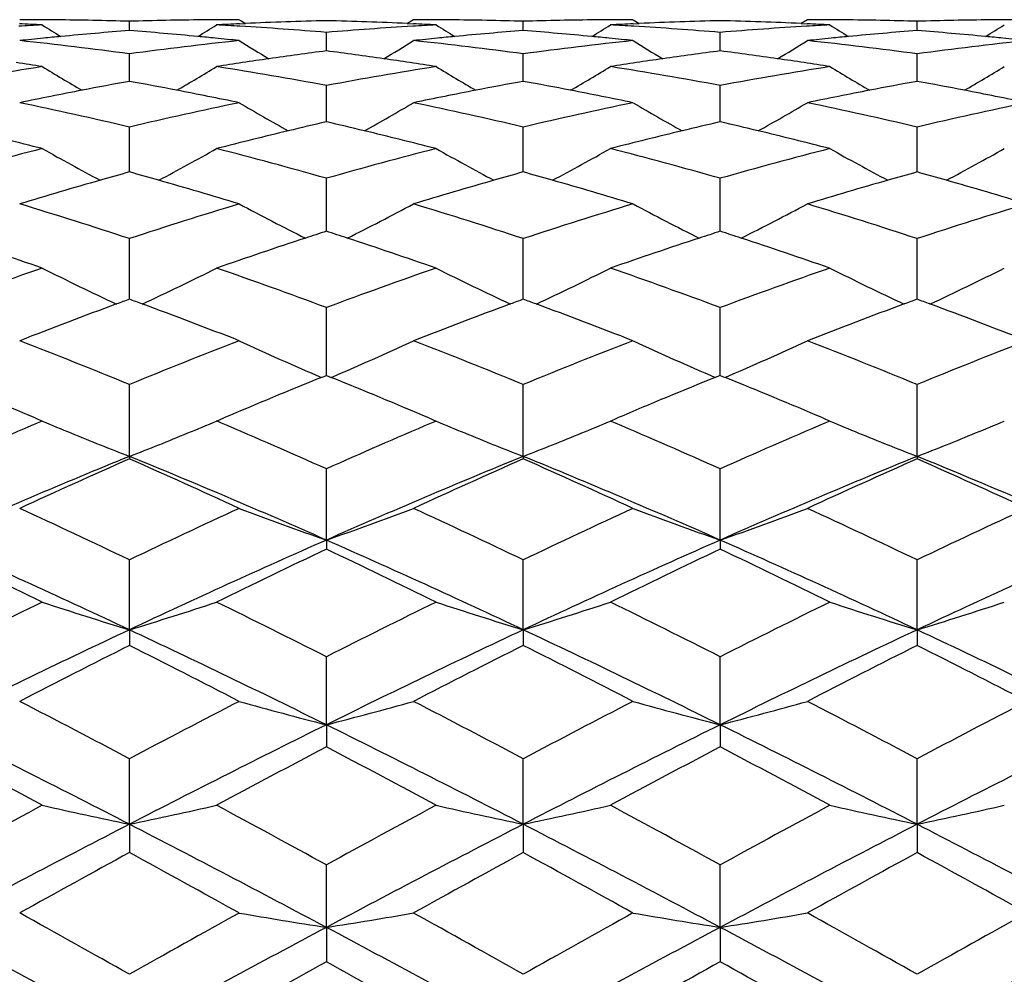
# Model space of a CAD drawing. Units: inches. Extents: x 3.9 to 18, y 5 to 13.6.
# Drawn here: x 16.3 to 16.5, y 8.2 to 8.5 of the extents above; entities that cross this region are included whole.
import ezdxf

# ---------------------------------------------------------------- set-up
doc = ezdxf.new("R2010")
doc.units = ezdxf.units.IN
doc.header["$LTSCALE"] = 1.21
doc.header["$MEASUREMENT"] = 0
doc.layers.get('0').update_dxf_attribs({"linetype": 'CONTINUOUS'})

msp = doc.modelspace()

# ---------------------------------------------------------------- linework, layer by layer
at = {"color": 7, "linetype": 'Continuous'}
for p, q in [((16.3699092884, 8.4579197925), (16.3682195129, 8.4568602977)), ((16.4296583826, 8.4579200244), (16.4313478329, 8.456860731)), ((16.4771362968, 8.45791976), (16.4754465792, 8.4568603691)), ((16.2925545563, 8.4549504654), (16.2925546589, 8.4574755386)), ((16.3224866442, 8.4568036369), (16.3241298426, 8.4568796649)), ((16.3682139632, 8.4568776315), (16.3698547135, 8.4568016792)), ((16.399781694, 8.4549502554), (16.3997817239, 8.4574748139)), ((16.429714174, 8.4568043615), (16.4313540503, 8.4568803239)), ((16.4754409438, 8.456877910900001), (16.4770816549, 8.456801881799999)), ((16.5070095451, 8.4549501229), (16.507009539, 8.4574750087)), ((16.3461677746, 8.4494226021), (16.346167566, 8.4544572707)), ((16.4533955568, 8.449422907799999), (16.453395285, 8.4544570526)), ((16.2925545869, 8.4428829574), (16.2925546589, 8.4486110552)), ((16.3997816859, 8.4428822623), (16.3997817239, 8.448610727)), ((16.5070095884, 8.4428821091), (16.507009539, 8.4486110894)), ((16.2925545734, 8.441114020499999), (16.2925545869, 8.4428829574)), ((16.3997816794, 8.441113572899999), (16.3997816859, 8.4428822623)), ((16.5070096101, 8.4411132678), (16.5070095884, 8.4428821091)), ((16.3461679613, 8.4300878497), (16.346167566, 8.4399860649)), ((16.4533957927, 8.430088385800001), (16.453395285, 8.4399856117)), ((16.2925545464, 8.416441234099999), (16.2925546589, 8.428655536599999)), ((16.3997816801, 8.4164406815), (16.3997817239, 8.428655616)), ((16.5070096693, 8.4164401523), (16.507009539, 8.4286561337)), ((16.3461680771, 8.4019656638), (16.346167566, 8.4147175377)), ((16.4533959177, 8.401966210700001), (16.453395285, 8.4147168647)), ((16.3461682104, 8.4002907286), (16.3461680771, 8.4019656638)), ((16.4533960154, 8.4002914511), (16.4533959177, 8.401966210700001)), ((16.2925546419, 8.381775232899999), (16.2925546589, 8.398288544)), ((16.3997817141, 8.3817745092), (16.3997817239, 8.3982890284)), ((16.5070097651, 8.381773811699999), (16.507009539, 8.3982896837)), ((16.3461684127, 8.3610484062), (16.346167566, 8.3795121784)), ((16.4533962271, 8.361049357799999), (16.453395285, 8.3795113085)), ((16.2925545364, 8.3389729797), (16.2925546589, 8.3585441889)), ((16.3448273703, 8.3605007909), (16.3461699485, 8.361046936900001)), ((16.3461669993, 8.361047583300001), (16.3475100363, 8.3605013861)), ((16.399781698, 8.338972144500001), (16.3997817239, 8.3585450618)), ((16.452054742, 8.3605032924), (16.4533973886, 8.3610491987)), ((16.453394224, 8.361048771), (16.4547373063, 8.360502525800001)), ((16.5070097837, 8.3389713929), (16.507009539, 8.3585458325)), ((16.2668726895, 8.3494351741), (16.2688162695, 8.3486071525)), ((16.2688155185, 8.348609744700001), (16.2674762097, 8.3480378164)), ((16.3162924429, 8.3486079339), (16.3182300271, 8.3494332446)), ((16.3176303805, 8.3480421945), (16.3162944785, 8.3486125557)), ((16.3740976307, 8.3494350994), (16.3760409719, 8.3486071564)), ((16.3760408661, 8.3486078791), (16.3747017692, 8.3480360407)), ((16.4235196494, 8.3486079338), (16.4254706736, 8.3494390808)), ((16.4248647092, 8.348035627), (16.4235196949, 8.3486099437)), ((16.4813197611, 8.349437630599999), (16.4832688494, 8.3486071566)), ((16.4832688441, 8.3486076332), (16.4819258803, 8.348034186900001)), ((16.292554529, 8.338972977300001), (16.2925551412, 8.3382920775)), ((16.3997816907, 8.338972142200001), (16.3997827156, 8.3382912355)), ((16.5070097766, 8.338971390700001), (16.5070104199, 8.338290438200001)), ((16.3461683841, 8.316182524), (16.346167566, 8.3355688632)), ((16.4533962899, 8.316183352000001), (16.453395285, 8.3355678261)), ((16.3461689935, 8.316182557000001), (16.3461688714, 8.3136955604)), ((16.4533961747, 8.3161833458), (16.4533960997, 8.3136978519)), ((16.2925545364, 8.2917457378), (16.2925546589, 8.3107759178)), ((16.399781698, 8.2917450852), (16.3997817239, 8.3107771494)), ((16.5070097837, 8.2917444979), (16.507009539, 8.3107780092)), ((16.292554529, 8.2917457393), (16.2925551412, 8.2874764061)), ((16.3997816907, 8.291745086699999), (16.3997827156, 8.2874754426)), ((16.5070097766, 8.2917444993), (16.5070104199, 8.287474528999999)), ((16.3461683841, 8.265866383099999), (16.346167566, 8.284384029)), ((16.4533962899, 8.2658669955), (16.453395285, 8.28438286)), ((16.3461689935, 8.265866085399999), (16.3461688714, 8.2598481478)), ((16.4533961747, 8.265867051399999), (16.4533960997, 8.2598505121)), ((16.2925545364, 8.2387693209), (16.2925546589, 8.2566104217)), ((16.399781698, 8.2387688731), (16.3997817239, 8.2566119701)), ((16.5070097837, 8.2387684701), (16.507009539, 8.2566128897)), ((16.292554529, 8.2387693263), (16.2925551412, 8.231056946699999)), ((16.3997816907, 8.2387688784), (16.3997827156, 8.2310558946)), ((16.5070097766, 8.2387684752), (16.5070104199, 8.2310548956)), ((16.3461683841, 8.2106823576), (16.346167566, 8.2277007141)), ((16.4533962899, 8.2106827336), (16.453395285, 8.227699453)), ((16.3461689935, 8.2106817394), (16.3461688714, 8.2013377944)), ((16.4533961747, 8.2106828498), (16.4533960997, 8.2013401509))]:
    msp.add_line(p, q, dxfattribs=at)
for centre, radius, start, end in [((16.2627156457, 7.4523037783), 1.005617542, 89.6519796419, 90.00201849209999), ((16.2627147543, 7.4521485248), 1.005772798, 89.4346275365, 89.6519825818), ((16.2627095957, 7.451751562899999), 1.0061697915, 88.3001306, 89.43455685120001), ((16.3223810151, 7.45337373), 1.0045479816, 90.56525280590002, 91.70150868060001), ((16.3223725281, 7.4540055312), 1.0039161274, 90.34735160049999, 90.5651241879), ((16.3223712051, 7.454237161699999), 1.0036844932, 89.996624398, 90.34735623790002), ((16.7018311811, 9.0610480798), 0.7125356273000001, 237.8278129305, 237.9883130402), ((16.3699583317, 7.4486778231), 1.0092428866, 91.3506166026, 92.60262643809997), ((16.3222392171, 7.446152247000001), 1.0117704681, 87.39558888629999, 88.6448618649), ((16.3699102022, 7.4505589761), 1.0073611132, 89.6508981774, 90.0000688961), ((16.369909309, 7.4504039804), 1.0075161114, 89.433663494, 89.65090108940001), ((16.3699041546, 7.4500076501), 1.0079124734, 88.30122592110001, 89.43359319070001), ((16.4296420608, 7.454930093200001), 1.0029925247, 90.56810229100002, 91.70608875339998), ((16.4296374238, 7.4552838008), 1.0026387884, 90.35009482950001, 90.5680377343), ((16.429636631, 7.455420884), 1.002501703, 89.9988145351, 90.3500973894), ((16.4771426809, 7.450732370800001), 1.007189308, 91.3509189233, 92.6056668785), ((16.4294362927, 7.4465517004), 1.0113730664, 87.39286890469998, 88.64262080030001), ((16.4770928324, 7.4509360111), 1.0069847665, 89.64818370709999, 89.99752769690001), ((16.4770919415, 7.450782676499999), 1.0071381037, 89.430898947, 89.64818658660002), ((16.4770868173, 7.4503903082), 1.0075305035, 88.29803869140001, 89.43082918520003), ((16.5369338195, 7.451802718200001), 1.0061190231, 90.5700488573, 91.70439414299999), ((16.5369286761, 7.452195977200001), 1.0057257324, 90.35245646889997, 90.569978749), ((16.5369277813, 7.452349698), 1.005572009, 90.00248675639999, 90.3524593694), ((16.3228926572, 7.4417490376), 1.0161837974, 93.0504876161, 93.40985261950001), ((16.2150102843, 7.4456423691), 1.0122813724, 86.95312726659999, 87.30398761750001), ((16.6574471932, 9.0770748257), 0.7322278789, 237.9437393213, 238.4130357604), ((16.3715816252, 7.4262434821), 1.0317369126, 94.3928256627, 95.431594795), ((16.2139835859, 7.431074316799999), 1.0268858321, 84.5679926943, 85.611855677), ((15.9311547909, 9.0716059479), 0.7257412072, 301.578369626, 302.0516054252), ((16.262413741, 7.4449950886), 1.0129327643, 86.5902557727, 86.9508375599), ((16.3700481662, 7.446668129), 1.0112545884, 92.6957406842, 93.04699268290001), ((16.2622261117, 7.4420375349), 1.0158962419, 85.2602270049, 86.5896131978), ((16.4303640139, 7.4375048505), 1.0204334912, 93.40922167209999, 94.7329143051), ((16.4302130115, 7.4399775817), 1.0179561564, 93.05052645139999, 93.40901402860001), ((16.3221425835, 7.443884150800001), 1.0140406139, 86.95315358059999, 87.30315204770001), ((16.7628872766, 9.0742274096), 0.7288676381999999, 237.9438627897, 238.4153497745), ((16.4789658331, 7.4244523986), 1.0335333436, 94.3939163884, 95.4310113549), ((16.321142866, 7.429866576799999), 1.0280940694, 84.5708908734, 85.6132325757), ((16.0392770426, 9.0700286314), 0.7239269370999999, 301.5832136033, 302.05782105), ((16.3696651015, 7.4445859875), 1.0133394851, 86.5929745572, 86.95354286690002), ((16.4772207134, 7.448988727000001), 1.0089346979, 92.6988178723, 93.0510101638), ((16.3694571226, 7.4413050182), 1.0166270154, 85.2638437475, 86.59226289739998), ((16.5375205247, 7.4378639921), 1.0200708662, 93.40647319790001, 94.73061505499999), ((16.5373693656, 7.4403412304), 1.0175890231, 93.0475895501, 93.40626505479999), ((16.4293398066, 7.4442895463), 1.0136372692, 86.95019916610002, 87.3003964407), ((16.8664035168, 9.0682821896), 0.7218594846999999, 237.9431535099, 238.4191218889), ((16.5861107451, 7.4247992103), 1.0331803508, 94.39083476489999, 95.42827959420002), ((16.4281414782, 7.427153726), 1.0308152072, 84.5722838011, 85.6120244912), ((16.1465207763, 9.0700085035), 0.7239030812, 301.5831166735, 302.0577504321), ((16.3720165555, 7.421715448200001), 1.0362858038, 95.69498201209997, 96.05640419779999), ((16.3718553309, 7.4233274072), 1.0346658023, 95.43139815679999, 95.69495598610001), ((16.2136521107, 7.4274708645), 1.0305044811, 84.30414388710001, 84.5686116452), ((16.2134996674, 7.4259469798), 1.0320359717, 83.94115978880002, 84.30411898799998), ((16.4794007657, 7.4199237335), 1.0380828632, 95.69396666040001, 96.0545080722), ((16.4792395997, 7.421535416499999), 1.0364631422, 95.4308153104, 95.69394080309998), ((16.3207878938, 7.4260057363), 1.0319711757, 84.3073047299, 84.57155213189999), ((16.3206245897, 7.4243723546), 1.0336127005, 83.94474450290001, 84.3072781835), ((16.5865459772, 7.4202651628), 1.037735257, 95.6912866564, 96.0519862794), ((16.5863846919, 7.4218787967), 1.0361135828, 95.42808317229999, 95.6912607319), ((16.4277907014, 7.42333782), 1.034647184, 84.30938198550001, 84.57293404490001), ((16.4276294327, 7.4217241845), 1.036268858, 83.94798447400001, 84.3093559447), ((16.1519939993, 7.4086575969), 1.049413377, 82.3024413907, 83.9455020376), ((16.4329509716, 7.4099419159), 1.0481185271, 96.0529031379, 97.6980228795), ((16.7027100897, 9.067265060499999), 0.7231163562, 238.2718370063, 239.0248202139), ((15.9887669667, 9.0687347547), 0.7248206329000001, 300.9737744506, 301.7250542265), ((16.2589974317, 7.4068598676), 1.0512234968, 82.3034804958, 83.9436155533), ((16.5397391127, 7.414193702), 1.0438458713, 96.05354579959999, 97.7054107314), ((16.8126115425, 9.0716410653), 0.7282448234000001, 238.2739977302, 239.0215779772), ((16.0960501657, 9.0686835534), 0.7247475673, 300.9720627062, 301.7234026727), ((16.3662267844, 7.407300408099999), 1.0507859676, 82.300365946, 83.9411972873), ((16.6474311464, 7.410481685800001), 1.0475851841, 96.05744692530001, 97.7033271494), ((16.4842742661, 7.381534920700001), 1.0767811548, 98.2077276755, 98.5949233791), ((16.4835629173, 7.3864781737), 1.0717869817, 97.36504394489998, 98.2078157926), ((16.2087880211, 7.3868258521), 1.0714401022, 81.7900285324, 82.63331277649999), ((16.2080211865, 7.3814262629), 1.076893858, 81.4035316553, 81.7906718912), ((16.5907626553, 7.3868060165), 1.0714604963, 98.20897274040001, 98.59795024459999), ((16.5900824803, 7.3915319791), 1.0666858384, 97.36212150889999, 98.20905791519999), ((16.3160368082, 7.387293915599999), 1.0709744108, 81.78762196829999, 82.6312549192), ((16.3152704013, 7.3818989319), 1.0764235468, 81.4009499521, 81.78826531879999), ((16.4398620948, 7.3626329425), 1.0959309627, 98.97910312030001, 100.5640626245), ((16.1006108173, 7.3801101005), 1.078224023, 81.02508348180001, 81.404507225), ((16.6468923044, 9.0701057006), 0.7304337762, 238.8282495366, 239.8189762011), ((15.9394725066, 9.068177070099999), 0.7281359275, 300.1719866541, 301.165659046), ((16.1458320212, 7.3662568624), 1.0922617164, 79.43122286119998, 81.021504651), ((16.48476968, 7.3782689692), 1.0800844669, 98.5950168036, 98.97380757799999), ((16.5473867326, 7.3607427322), 1.0978429483, 98.9791495348, 100.561244895), ((16.2075450261, 7.378264013200001), 1.0800917556, 81.0250961469, 81.4036305508), ((16.7536016935, 9.069269860599999), 0.7294521358, 238.828926733, 239.8210760438), ((16.0462411778, 9.0687907338), 0.7288956562000001, 300.1787958757, 301.1715540649001), ((16.2524884103, 7.362510632), 1.0960497959, 79.4378029851, 81.0226877216), ((16.5912365736, 7.383682959), 1.0746193069, 98.59804063280001, 98.97888958450001), ((16.6545085273, 7.3610761064), 1.0974968755, 98.9763921826, 100.5590143904), ((16.3147944608, 7.378739106399999), 1.0796190143, 81.02228662520001, 81.4010488407), ((16.8600898775, 9.0680610335), 0.7280355941, 238.8295581037, 239.8235571342), ((16.1537833931, 9.0682749785), 0.7282933023, 300.177893423, 301.1715430167), ((16.493285368, 7.330193368), 1.1289090986, 100.2420933868, 100.9065261832), ((16.0934253791, 7.338296703999999), 1.1206508833, 79.0953639372, 79.764784418), ((16.6008843589, 7.328247462), 1.1308887648, 100.2431229017, 100.9064772611), ((16.1998104618, 7.3338292175), 1.1251954384, 79.096478066, 79.7629998245), ((16.7079967986, 7.3285703157), 1.1305496987, 100.2403095763, 100.9038538599), ((16.306596854, 7.3314546049), 1.1276095566, 79.0971302894, 79.762329134), ((16.4950625817, 7.3210540672), 1.1382195796, 100.9073260462, 101.7804848477), ((16.091793387, 7.3298001495), 1.129302751, 78.2155771906, 79.09560802460001), ((16.6026615662, 7.3191079687), 1.1401994337, 100.9072739933, 101.77873973), ((16.1981193895, 7.325024282), 1.1341612953, 78.2202848395, 79.0967286944), ((16.7097747567, 7.3194247515), 1.1398664701, 100.9046515843, 101.7763708324), ((16.3049163439, 7.3227041547), 1.136519914, 78.22294744759999, 79.0973785791), ((16.0242123491, 7.291803081699999), 1.1680972353, 76.7189621003, 78.2202135836), ((16.5608645173, 7.2918335427), 1.1680597663, 101.778481605, 103.2798022036), ((16.6936555308, 9.068237097599999), 0.7337709176, 239.607958024, 240.8115751021), ((15.9989442541, 9.0678586099), 0.7333128087999999, 299.1849165866, 300.3894918293), ((16.1309971858, 7.2898458125), 1.1701025053, 76.7198933125, 78.21848497170001), ((16.6664034538, 7.299848861699999), 1.1598710164, 101.7776468564, 103.2895909652), ((16.8009812144, 9.0684210975), 0.7339790553, 239.6086294902, 240.8118674156), ((16.1061879848, 9.0678709678), 0.7333150464, 299.1833397752, 300.3878746582), ((16.2382913638, 7.2903846337), 1.1695621946, 76.71700914649999, 78.2163113028), ((16.7746804899, 7.2951995736), 1.1646355868, 101.7815544361, 103.2872338761), ((16.6186786048, 7.247972043300001), 1.2131175178, 102.9814159191, 103.4837287776), ((16.0744405913, 7.2512837758), 1.2097147365, 76.5156201066, 77.01945239449998), ((16.7236550974, 7.257191006499999), 1.2036304493, 102.9755626709, 103.4818930178), ((16.1817635023, 7.2518670525), 1.209126134, 76.51361188199999, 77.0176761833), ((15.9651910069, 7.242700217699999), 1.2185342688, 75.57146226489999, 76.5173196012), ((16.6215929987, 7.235939910700001), 1.2254975461, 103.4850630693, 104.4255464407), ((16.0718904308, 7.240654935), 1.2206452247, 75.57146577900001, 76.5155531855), ((16.7264832854, 7.245514100199999), 1.2156449412, 103.4832090475, 104.4313654715), ((16.1792143936, 7.2412442475), 1.2200505075, 75.5689344324, 76.5135448498), ((16.5819599111, 7.2059449171), 1.2565030362, 104.4312996816, 105.8426143698), ((16.6316059344, 9.0671037768), 0.7394210831, 240.6173089332, 242.0084193651), ((15.9525690491, 9.068987832000001), 0.7415234078, 297.9870263212, 299.3740657039), ((16.0047074233, 7.2119128585), 1.2503371945, 74.1513988669, 75.56967943579998), ((16.6897345442, 7.203813225299999), 1.2587025365, 104.4313527162, 105.8401065302), ((16.7390298765, 9.0674947798), 0.739859825, 240.6187478465, 242.00916328), ((16.0588931104, 9.0704435744), 0.7432321225, 297.9957791092, 299.3797105559), ((16.1098717943, 7.2039191107), 1.2585907481, 74.1604347248, 75.5694895372), ((16.7968278937, 7.2041202549), 1.2583714174, 104.4289029121, 105.8380478726), ((16.8472257146, 9.0692782014), 0.7418894454, 240.6212449502, 242.0077870111), ((16.1665334015, 9.0697145803), 0.742396176, 297.9941179316, 299.3797225713), ((16.6449522493, 7.1506400066), 1.3139395686, 105.5570520215, 105.9190360793), ((15.9437900411, 7.1629718489), 1.3010861276, 74.0858152694, 74.45140604609999), ((16.7528229288, 7.148405574600001), 1.3162635103, 105.5579741961, 105.9193707483), ((16.0483308412, 7.1537125364), 1.3107249728, 74.08396018170001, 74.4467531361), ((16.8599103116, 7.1486998499), 1.3159415524, 105.5555505567, 105.9170316601), ((16.1550064898, 7.1517368786), 1.3127753925, 74.0843298947, 74.44661794619998), ((16.6490895893, 7.136285700399999), 1.3288781755, 105.9208293991, 106.9045564795), ((15.9403427716, 7.1509124816), 1.3136285331, 73.09027527949999, 74.0854444625), ((16.7569603044, 7.1340511654), 1.3312022262, 105.9211574405, 106.9030343207), ((16.0447874637, 7.1413182541), 1.3236158099, 73.09582197820001, 74.08358462549998), ((16.8640493271, 7.134337582100001), 1.3308882738, 105.9188201392, 106.9009200488), ((16.1514801938, 7.1394019793), 1.3256044388, 73.0978189267, 74.08395746779998), ((15.861263364, 7.0868798539), 1.3805135692, 71.7951668558, 73.0957259908), ((16.7246680113, 7.0841344422), 1.3833777675, 106.903753954, 108.2016314222), ((16.6784478019, 9.0735175674), 0.7549869887, 241.8647749948, 243.4053287182), ((16.0136509385, 9.0740202532), 0.7555432095, 296.5937015753, 298.1334052591), ((15.9677723126, 7.0846345036), 1.3828698011, 71.79595529640001, 73.09422362069999), ((16.8276510296, 7.097925314299999), 1.3689516736, 106.9015923399, 108.2131791007), ((16.7846313901, 9.0715023949), 0.7527169234000001, 241.8625096909, 243.4077095368), ((16.120876506, 9.074066265399999), 0.7555845053, 296.5922926056, 298.1318547927999), ((16.0751669633, 7.0853388938), 1.3821480112, 71.7934155729, 73.0923806042), ((16.9368403981, 7.0917727375), 1.3754077798, 106.9053204517, 108.2106825323), ((16.7958155521, 7.0122614673), 1.45904148, 107.9495087323, 108.1850745683), ((15.8990327307, 7.0197563516), 1.4511377746, 71.8167459166, 72.05362810220001), ((16.8976646556, 7.0281890313), 1.4422337093, 107.9412180299, 108.1795431329), ((16.0064737487, 7.0205355661), 1.450331799, 71.8151857596, 72.0521934077), ((15.7880691148, 7.0082847643), 1.4632032136, 70.8187354796, 71.817952848), ((16.8015706205, 6.9949237805), 1.4773092937, 108.1872754721, 109.1769183851), ((15.8944641972, 7.0058980095), 1.4657297209, 70.8187289819, 71.81612829569998), ((16.9032719185, 7.011293250800001), 1.4600355547, 108.181739033, 109.183161808), ((16.0019071283, 7.0066843288), 1.4649163987, 70.81656441630001, 71.81456770369999), ((16.7706335468, 6.9478338874), 1.5272222184, 109.1827430588, 110.3738548378), ((16.6131999528, 9.0762207092), 0.767559503, 243.3413603083, 245.0189961278), ((15.9688070845, 9.0827914526), 0.7748258473999999, 294.9837514465, 296.6455620102001), ((15.8182991477, 6.9586857601), 1.5157191211, 69.6188137264, 70.8189773163), ((16.8787439914, 6.9452925364), 1.5299114885, 109.182800584, 110.3717379519), ((16.7215535867, 9.0785839225), 0.7701783270999999, 243.3452087164, 245.0173004138), ((16.074946847, 9.0847924732), 0.7770990346, 294.9940810148, 296.65107185), ((15.9203004218, 6.9437833218), 1.531508567, 69.6296980794, 70.81754107020001), ((16.9858231861, 6.9455525961), 1.5296167515, 109.1807407653, 110.3699226767), ((16.8301969923, 9.0815189275), 0.7734371882, 243.3490885195, 245.0140857366999), ((16.182617344, 9.0839156853), 0.7761184116, 294.991812163, 296.6510456413), ((16.8584533772, 6.838601859400001), 1.6436612574, 110.2685418156, 111.2517706586), ((16.8510300451, 6.858506347000001), 1.622417676, 110.1343714139, 110.266128086), ((15.7411376649, 6.8769802871), 1.6026442003, 69.74180703430001, 69.87519472500001), ((15.7357427995, 6.8624282325), 1.6181640704, 68.7422578945, 69.7410109798), ((16.9666990399, 6.835887102999999), 1.64655965, 110.2691059082, 111.2505132632), ((16.9592755419, 6.855791801000001), 1.625315813, 110.1351560265, 110.2667009384), ((15.8417572874, 6.8595279618), 1.6213025538, 69.73631452890002, 69.86812779479999), ((15.8362213502, 6.844599007699999), 1.6372248575, 68.7483509891, 69.735516644), ((17.0737839527, 6.8361109326), 1.6462995759, 110.2671611296, 111.2487164152), ((17.0663571295, 6.8560265825), 1.6250443156, 110.1331914473, 110.2647541122), ((15.9485322424, 6.858260427899999), 1.6226477871, 69.7367582577, 69.86848659399998), ((15.9430213858, 6.8433986962), 1.6384983422, 68.74965919479999, 69.7359653194), ((15.6366107396, 6.7606661423), 1.7272791219, 67.6813862609, 68.7486538552), ((16.9519682335, 6.7517964101), 1.7368011874, 111.2519496439, 112.3133686055), ((16.6608990887, 9.0987653755), 0.8030883114, 245.0732879408, 246.8226818057), ((16.0305030022, 9.100829928), 0.8053543626999999, 293.1806013768, 294.9253571115), ((15.7427443378, 6.7579517725), 1.730204516, 67.6820142182, 68.7474160871), ((17.0497995617, 6.775688546900001), 1.7111315359, 111.2486718446, 112.3260475741), ((16.7666455976, 9.0954172776), 0.7994266658, 245.068392784, 246.8258105665), ((16.1377351582, 9.1008659541), 0.8053849066, 293.1793305567, 294.9239435011), ((15.850310459, 6.7589459763), 1.7291559149, 67.6798850724, 68.7459488584), ((17.1605240046, 6.7669751087), 1.7205188853, 111.2520858973, 112.3235271502), ((15.5380513125, 6.6356485077), 1.8623233506, 66.9614501758, 67.8475253288), ((17.0570947993, 6.611688199), 1.8882982741, 112.1603949403, 113.0344583009), ((15.6440221369, 6.632708847000001), 1.8655193065, 66.96131638799999, 67.8458158717), ((17.1522723575, 6.640467169), 1.857102306, 112.1509785776, 113.0393338647), ((15.7516752797, 6.6338509284), 1.8643020012, 66.9597990527, 67.8447150801), ((17.0417018512, 6.5369397491), 1.9696450322, 113.1462054588, 114.0520798281), ((16.6013004763, 9.1332935195), 0.8522187372, 247.0367976657, 247.6063997254), ((15.9909873178, 9.1165445991), 0.833998535, 292.3760010575, 292.9579667283), ((15.5526608666, 6.558401582799999), 1.9462764131, 65.9391730233, 66.8560490601), ((17.1503022235, 6.5337199474), 1.9731444324, 113.1461824959, 114.0503930101), ((16.7066161581, 9.1288043781), 0.8473408746, 247.0372484019, 247.6101675242), ((16.0968910476, 9.1194716109), 0.8372068771, 292.3835455735, 292.9632325572), ((15.6479180305, 6.5305630121), 1.9765760414, 65.95133330560002, 66.85390157890001), ((17.2574091869, 6.533860346799999), 1.9729675824, 113.1446781697, 114.0488605263), ((16.8097865019, 9.1192365264), 0.8369489921, 247.0375225577999, 247.6174967978), ((16.2045814318, 9.118388868), 0.8360309229, 292.382559464, 292.9631371635001), ((16.5976423355, 9.1247571947), 0.8429325273999999, 247.6152507853, 248.7808495556), ((15.9831193301, 9.135676866699999), 0.8546854593000001, 291.2258813118, 292.3754809398), ((16.7050212407, 9.1251596788), 0.8433634262, 247.6160368599, 248.7811566324), ((16.08903174, 9.1385765173), 0.8578651951, 291.2375995883, 292.3830052891), ((16.8131342282, 9.1273180525), 0.8456964494, 247.6162659106, 248.7782125684), ((16.1967417245, 9.1374469014), 0.8566384358, 291.234907101, 292.3820237942), ((17.0930803801, 6.3812961056), 2.1150272741, 112.2404495182, 113.8186574983), ((17.1677437432, 6.3601382372), 2.1631104554, 113.8658512435, 114.734128807), ((15.4355162907, 6.4000766266), 2.1192445607, 65.2597604607, 66.1460343399), ((15.505266623, 6.4124446306), 2.0811856568, 66.16843031, 67.772311213), ((17.2017619133, 6.3778296003), 2.1187855825, 112.2413807083, 113.8167773097), ((17.2765535936, 6.356617846900001), 2.1669693297, 113.8664748498, 114.7331534899), ((15.5273044458, 6.365994993999999), 2.1566566185, 65.2661445287, 66.13705107189999), ((15.5990435722, 6.3806334372), 2.1157202174, 66.1833123151, 67.76101328060003), ((17.3088859603, 6.3779325112), 2.118650254, 112.2398375851, 113.8153226199), ((17.3836926816, 6.3566782724), 2.1668775354, 113.8649963881, 114.731703684), ((15.6347699292, 6.366456161), 2.1561382375, 65.2667831819, 66.1378458641), ((15.7063598557, 6.3807754857), 2.1155546596, 66.1839719179, 67.76176044300001), ((15.2999735192, 6.2349432004), 2.3009390839, 64.4447203475, 65.266556401), ((17.2958118655, 6.211944587300001), 2.3262921958, 114.7352646766, 115.5481414406), ((16.6430975168, 9.1710516638), 0.9049685076999999, 249.2469732040001, 250.8459072979), ((16.0482671573, 9.173618596399999), 0.9077123872, 289.1588903966, 290.7532242923), ((15.4055553266, 6.231458695800001), 2.3047917622, 64.4451829556, 65.2655980343), ((17.3824598178, 6.2562216103), 2.2774703919, 114.731088764, 115.5614207947), ((16.7486551915, 9.1663652025), 0.8999926906999999, 249.2406413622, 250.8484423672), ((16.1555139072, 9.1736201402), 0.9077068793, 289.1577519348, 290.7520234662999), ((15.5134488424, 6.233009304299999), 2.3031054161, 64.4434928045, 65.2645197959), ((17.4960669434, 6.2426565141), 2.2924592821, 114.7341049225, 115.5589640546), ((15.2397163247, 6.0529044366), 2.4740409599, 64.8142604396, 66.178810402), ((17.361278919, 6.0180169036), 2.5123723088, 113.8312719921, 115.1750083774), ((15.345203812, 6.049135793600001), 2.4781910644, 64.8149354266, 66.17719981439998), ((17.445279785, 6.0690802432), 2.4562787403, 113.8169233759, 115.1913773374), ((15.4531715465, 6.0508817484), 2.4762958005, 64.813225709, 66.1765501437), ((17.5595009728, 6.0538695342), 2.4730188145, 113.8228529538, 115.187992735), ((15.1461951295, 6.0118682545), 2.5480395744, 63.8589671907, 64.6049535913), ((17.4610955703, 5.9661384593), 2.5988619694, 115.4044520719, 116.1358349886), ((15.2515216837, 6.008002349500001), 2.5523467364, 63.85893893439999, 64.60362493609999), ((17.5413766368, 6.0216908676), 2.537123355, 115.3929479203, 116.1421680803), ((15.3595938799, 6.009856461799999), 2.5503103801, 63.85761342939999, 64.6029192123), ((17.4707967176, 5.8502005596), 2.7281367882, 116.1413305898, 116.8423908331), ((16.577903122, 9.2326167899), 0.9831896945, 251.6771038849, 253.1284314038001), ((16.0039679494, 9.243070739), 0.9941335497, 286.8752902867, 288.3106135438), ((15.1365939387, 5.895225399199999), 2.6779037552, 63.14798760390001, 63.8622121296), ((17.5801942931, 5.845779377), 2.733061202, 116.1413912125, 116.841141739), ((16.6856642914, 9.2343630318), 0.9850163842, 251.6794297427, 253.1281972004), ((16.1096481952, 9.2474702971), 0.9987933554, 286.8869336914, 288.3155564003), ((15.2159395534, 5.8387796126), 2.7408564061, 63.16094658, 63.8587894267), ((17.6874526206, 5.8455881097), 2.7332460617, 116.1401980351, 116.8399114531), ((16.7946544475, 9.2399565325), 0.9908810948000001, 251.6843975951, 253.1245748386), ((16.2173766858, 9.245975564), 0.9972182787999999, 286.8843595601, 288.3153623068), ((17.5530354913, 5.611951805199999), 2.9614367728, 115.1906456906, 116.3424626934), ((15.0613105235, 5.672521944500001), 2.8941829759, 63.64414453930001, 64.8227335114), ((17.6625733562, 5.607124625700001), 2.9667877888, 115.1913530125, 116.3410846911), ((15.1367702873, 5.6065414247), 2.9674090585, 63.6600935502, 64.8096005884), ((17.7698910036, 5.6068060712), 2.9671136364, 115.1903045258, 116.3399030186), ((15.2460627833, 5.610773088999999), 2.9627006316, 63.6595808132, 64.81089078060002), ((17.6847751001, 5.5201584095), 3.0977926223, 116.706655034, 117.3269203468), ((14.9384672692, 5.5945889765), 3.0141658939, 62.6675298372, 63.30501844739999), ((17.7945519312, 5.5151459413), 3.1034155916, 116.7071251302, 117.3262292052), ((15.0082555451, 5.521389582), 3.0963801575, 62.6739903358, 63.294562283), ((17.9019401351, 5.5147052171), 3.1038808523, 116.706127892, 117.3251347893), ((15.1181992203, 5.5266470849), 3.0904627143, 62.67400064069999, 63.29572310069999), ((14.7237353948, 5.2939347863), 3.3524128058, 62.09753843040001, 62.67379782079999), ((17.8932093927, 5.2327033993), 3.4214226297, 117.3291213853, 117.8937533165), ((16.6258774672, 9.3550334072), 1.1245095767, 254.3447657692, 255.5971122663), ((16.064332611, 9.3626120648), 1.1323791567, 284.4117278693, 285.6555598743), ((14.8284025818, 5.289062672), 3.3579160104, 62.0978379957, 62.6731197083), ((17.9508063281, 5.3281296331), 3.3138660902, 117.324241025, 117.9072208817), ((16.7313606916, 9.3482715688), 1.117525696, 254.3373108169, 255.5975103201), ((16.1716027786, 9.362524597), 1.1322833304, 284.410765889, 285.6546507252), ((14.9370504662, 5.2919012344), 3.3547427745, 62.09659275049999, 62.6724250418), ((18.0709866081, 5.3033840471), 3.341795365, 117.3268129055, 117.9048890364), ((14.6118922046, 4.980063016), 3.6665777851, 62.71779366759999, 63.65652250439999), ((18.0152081186, 4.8969406673), 3.7597013332, 116.3548242933, 117.2703058439), ((14.7163884533, 4.974706622799999), 3.6725897115, 62.7182289113, 63.6554200893), ((18.0648342768, 5.010991809), 3.6319340394, 116.3392948365, 117.2870002778), ((14.8252314332, 4.9780137331), 3.6689099027, 62.716967156, 63.6551079917), ((18.186664391, 4.9822438174), 3.6641769081, 116.3444815099, 117.2838394866), ((14.4252143407, 4.8187519044), 3.8898263136, 61.7086846788, 62.2072855807), ((18.215543147, 4.7146365242), 4.0078769206, 117.8024718134, 118.2863788234), ((14.5294066378, 4.8131229504), 3.8962208338, 61.7086457224, 62.20639986090001), ((18.2530653302, 4.8450351805), 3.8600211917, 117.7900267902, 118.292492289), ((14.6385468968, 4.8168049296), 3.8920724227, 61.70774494049999, 62.20604508549999), ((18.2919004008, 4.485356343399999), 4.2684659315, 118.2916995258, 118.748107771), ((16.5617470894, 9.5327619165), 1.3216963496, 257.1950532999, 258.2482304786001), ((16.0183996074, 9.5559668201), 1.3454256856, 281.7573970293, 282.7919897201), ((14.3558684496, 4.6011239764), 4.1368322606, 61.24160101170001, 61.7125420967), ((18.4028850141, 4.4783799981), 4.2763892627, 118.2917591494, 118.747292181), ((16.6697030167, 9.536220847100001), 1.3252316476, 257.1973800314, 258.2478451672), ((16.1235956413, 9.564450747), 1.3541459533, 281.7683840038001, 282.7962940039), ((14.386794255, 4.4600047829), 4.2972542511, 61.2549865101, 61.70836063289999), ((18.510814333, 4.4769567285), 4.2779747274, 118.2909969987, 118.7463690148), ((16.7791645732, 9.5465896283), 1.3358383848, 257.2025291244, 258.2446423922001), ((16.231397937, 9.5619629468), 1.3515937287, 281.7660600686, 282.7960027582), ((18.4748376527, 4.0079111521), 4.7605168254, 117.284752913, 118.013215136), ((14.1896517321, 4.1594258235), 4.589470947, 61.9732657541, 62.7288807148), ((18.5861712806, 4.0000369071), 4.769397036, 117.2852349591, 118.0123366382), ((14.2055769185, 3.9849599401), 4.7863791169, 61.9898247746, 62.71435749359999), ((18.694357019, 3.9980772843), 4.771577272, 117.2846700343, 118.0114370685), ((14.3230898838, 4.0045781643), 4.764228549599999, 61.9882348502, 62.7161228671), ((18.7809421714, 3.678832287), 5.1879477031, 118.6623752169, 119.0390828523), ((13.9080213142, 3.8667791016), 4.973219720099999, 60.9559325908, 61.3489128484), ((18.8928731076, 3.6702863568), 5.1977021575, 118.6626923404, 119.0386705024), ((13.9002040568, 3.658411617), 5.211232834800001, 60.96230632329999, 61.337346589), ((19.0014429098, 3.6677295124), 5.2005889595, 118.6621622283, 119.0379302336), ((14.0212226567, 3.6833611735), 5.1827258408, 60.9617369796, 61.3388175631), ((13.4221715, 3.098289696), 5.8519309751, 60.626404209, 60.96152539360001), ((19.2835980193, 2.8817813579), 6.0997879175, 119.042234835, 119.3637352743), ((16.6117170469, 9.8960995487), 1.7062083494, 260.2383833043, 261.0462754695), ((16.0756446431, 9.9250616878), 1.735592041, 278.967155938, 279.7614891498), ((13.524914086, 3.0902929092), 5.8610991254, 60.62654544120001, 60.9611229241), ((19.2271052303, 3.1755070376), 5.7635201132, 119.0368087427, 119.3770794329), ((16.7169327254, 9.8829549637), 1.6929103929, 260.2300541429, 261.0443080383), ((16.1829676143, 9.9246000858), 1.7351208928, 278.9664328855, 279.7609503381), ((13.6361653019, 3.0976094292), 5.8527497476, 60.62574204880001, 60.9607994414), ((19.36988574, 3.111903303), 5.836384959299999, 119.0389110688, 119.3749148918), ((13.0789460989, 2.2709115705), 6.7280343363, 61.4683282739, 61.98674591530001), ((19.6677864515, 1.970339595), 7.0693015484, 118.0255399621, 118.5189336415), ((13.1812210488, 2.2617531091), 6.7384457285, 61.4685289244, 61.986144492), ((19.5655870379, 2.3597808236), 6.627124898, 118.0092445364, 118.5355666627), ((13.2934459543, 2.2711435776), 6.727808819, 61.4677165242, 61.98615415979999), ((19.7167458409, 2.2782825234), 6.719708561900001, 118.0136201934, 118.5326852462), ((12.4925167352, 1.5289207301), 7.6522440378, 60.4298289856, 60.6866984935), ((20.322377375, 1.1225747283), 8.1190575438, 119.3233335801, 119.5654311297), ((12.5939780272, 1.5187754986), 7.6639130751, 60.42978164060001, 60.68624491210001), ((20.1411775412, 1.6325516812), 7.533172367100001, 119.3102726743, 119.5712092198), ((12.7078668887, 1.5306459433), 7.6503017797, 60.42929811779999, 60.6862247976)]:
    msp.add_arc(centre, radius, start, end, dxfattribs=at)

doc.saveas('drawing.dxf')
